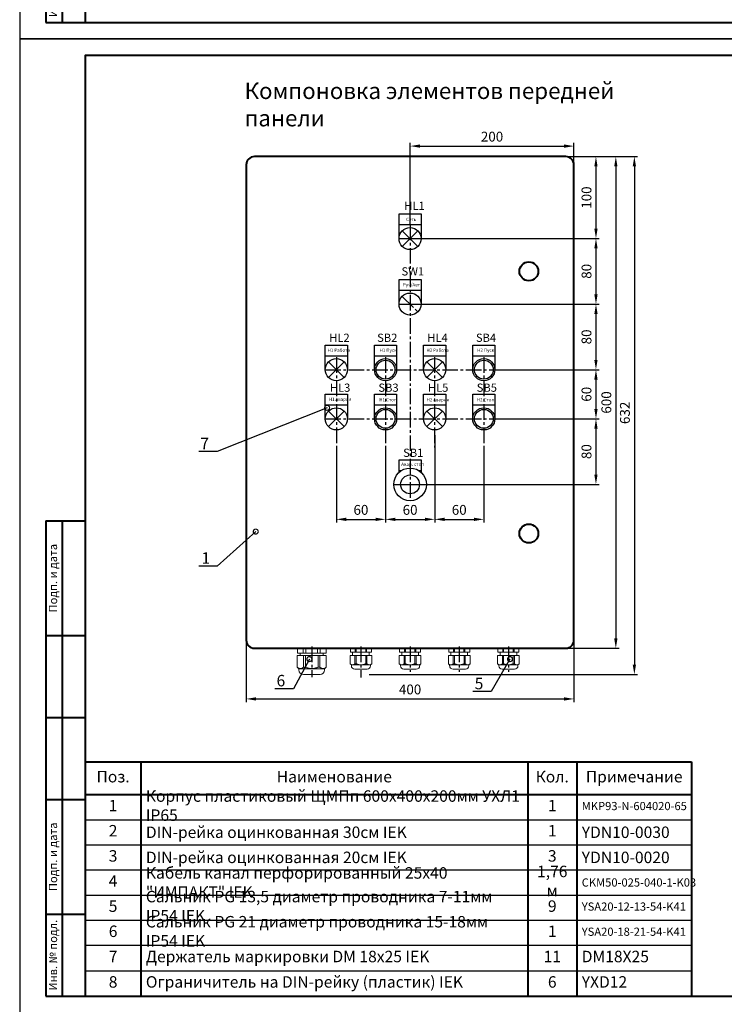
# Model space of a CAD drawing. Units: millimetres. Extents: x 2850 to 5627, y -13987 to 4427.
# Drawn here: x 2850 to 3065, y -13390 to -13090 of the extents above; entities that cross this region are included whole.
import ezdxf
from ezdxf import colors
from ezdxf.entities.mleader import LeaderData, LeaderLine
from ezdxf.enums import TextEntityAlignment as Align
from ezdxf.math import Vec2, Vec3

# ---------------------------------------------------------------- set-up
doc = ezdxf.new("R2010")
doc.units = ezdxf.units.MM
doc.linetypes.add('CENTER2', pattern=[28.575, 19.05, -3.175, 3.175, -3.175])
doc.linetypes.add('JIS_02_0.7', pattern=[1.35, 0.75, -0.6])
doc.layers.add('Рамка', color=7, linetype='Continuous')
doc.layers.add('Схемы', color=7, linetype='Continuous')
doc.styles.add('GOST', font='GOST.ttf')
doc.styles.get("Standard").update_dxf_attribs({"font": 'arial.ttf'})
doc.dimstyles.new('GOST', dxfattribs={"dimtxt": 3, "dimasz": 3, "dimexe": 3, "dimexo": 1.5, "dimgap": 1, "dimtad": 1, "dimtoh": 1, "dimdec": 1, "dimdsep": 46, "dimtxsty": 'GOST', "dimcen": -2.5, "dimadec": 0, "dimazin": 0, "dimtm": 1e-09, "dimtfac": 1, "dimtdec": 1, "dimtmove": 0, "dimatfit": 3, "dimfxl": 1, "dimarcsym": 0})

# ---------------------------------------------------------------- blocks, each defined once
blk = doc.blocks.new('_DotSmall')
at = {"color": 0, "linetype": 'ByBlock', "const_width": 0.5}
blk.add_lwpolyline([(-0.0625, 0, 1), (0.0625, 0, 1)], format="xyb", close=True, dxfattribs=at)
blk = doc.blocks.new('GOST_A3_H1')
for p, q in [((365, -257), (365, -257)), ((365, -257), (370, -257)), ((370, -257), (370, -257)), ((370, -257), (370, -272)), ((370, -257), (370, -272)), ((375, -257), (375, -272)), ((380, -272), (380, -272)), ((380, -272), (380, -272)), ((385, -272), (385, -277))]:
    blk.add_line(p, q)
at = {"layer": 'Defpoints'}
blk.add_lwpolyline([(0, -297), (420, -297), (420, 0), (0, 0)], close=True, dxfattribs=at)
at = {"layer": 'Рамка', "lineweight": 40}
for p, q in [((8, -147), (8, -292)), ((8, -147), (20, -147)), ((13, -147), (13, -292)), ((8, -182), (20, -182)), ((8, -207), (20, -207)), ((8, -232), (20, -232)), ((230, -237), (415, -237)), ((230, -292), (230, -237)), ((237, -237), (237, -262)), ((247, -237), (247, -292)), ((270, -292), (270, -237)), ((285, -292), (285, -237)), ((295, -292), (295, -237.01)), ((295, -252), (415, -252)), ((365, -252), (365, -292)), ((380, -252), (380, -272)), ((397, -252), (397, -272)), ((230, -257), (295, -257)), ((365, -257), (415, -257)), ((230, -262), (295, -262)), ((8, -267), (20, -267)), ((365, -272), (415, -272)), ((295, -277), (415, -277)), ((8, -292), (20, -292))]:
    blk.add_line(p, q, dxfattribs=at)
at = {"layer": 'Рамка'}
for p, q in [((230, -242), (295, -242)), ((230, -247), (295, -247)), ((230, -252), (295, -252)), ((230, -267), (295, -267)), ((230, -272), (295, -272)), ((230, -277), (295, -277)), ((230, -282), (295, -282)), ((230, -287), (295, -287))]:
    blk.add_line(p, q, dxfattribs=at)
at = {"layer": 'Рамка', "lineweight": 40}
blk.add_lwpolyline([(415, -5), (20, -5), (20, -292), (415, -292), (415, -5)], dxfattribs=at)
at = {"layer": 'Рамка', "ltscale": 100, "char_height": 2.5, "attachment_point": 5, "rotation": 90, "style": 'GOST'}
for s, insert, width in [('Подп. и дата', (10.5, -164.5), 35), ('Подп. и дата', (10.5, -249.5), 35), ('Инв. № подл.', (10.5, -279.5), 25)]:
    blk.add_mtext(s, dxfattribs=dict(at, insert=insert, width=width))
at = {"layer": 'Рамка', "ltscale": 100, "char_height": 2.5, "style": 'GOST'}
for s, insert, width, attachment_point in [('\\pxqc;Литера', (372.34, -254.89), 17, 5), ('\\pxqc;Масса', (388.53, -254.71), 17, 5), ('\\pxqc;Масштаб', (405.67, -254.65), 17, 5), ('Изм.', (233.5, -259.5), 7, 5), ('Лист', (242, -259.5), 10, 5), ('№ докум.', (258.5, -259.5), 23, 5), ('Подпись', (277.5, -259.5), 15, 5), ('Дата', (290, -259.5), 10, 5), ('\\pxqc;Разработал', (230, -264.5), 17, 4), ('\\pxql; Проверил', (230, -269.5), 17, 4), ('Лист', (369.75, -274.4), 10, 5), ('Листов', (391.32, -274.37), 12, 5), (' ГИП', (230.26, -284.53), 17, 4), (' Утвердил', (230, -289.5), 17, 4), ('Копировал', (333.17, -294.5), 20.7423, 5)]:
    blk.add_mtext(s, dxfattribs=dict(at, insert=insert, width=width, attachment_point=attachment_point))
at = {"layer": 'Рамка', "style": 'GOST'}
for tag, height, p in [('COD', 5, (354.54, -245.08)), ('DES', 2.5, (258.5, -264.5)), ('D_DATA', 2.5, (290, -264.5)), ('C_DATA', 2.5, (290, -269.5)), ('RAW', 4, (329.74, -285.36)), ('SUP', 4, (390, -284.5)), ('APR', 2.5, (258.5, -289.5)), ('A_DATA', 2.5, (290, -289.5))]:
    blk.add_attdef(tag, text='', height=height, dxfattribs=at).set_placement(p, align=Align.MIDDLE_CENTER)
at = {"layer": 'Рамка', "lineweight": 30, "flags": 104}
blk.add_attdef('NAM', text='', height=4, dxfattribs=at).set_placement((329.43, -264.83), align=Align.MIDDLE_CENTER)
blk = doc.blocks.new('*D785')
at = {"color": 0, "lineweight": -2, "ltscale": 0.25, "transparency": 16777216}
for p, q in [((2919.02, -13278.99), (2919.02, -13297.94)), ((3019.02, -13278.99), (3019.02, -13297.94)), ((2922.02, -13296.94), (3016.02, -13296.94))]:
    blk.add_line(p, q, dxfattribs=at)
at = {"color": 0, "ltscale": 0.25, "transparency": 16777216}
for points in [[(2922.02, -13296.44), (2922.02, -13297.44), (2919.02, -13296.94)], [(3016.02, -13296.44), (3016.02, -13297.44), (3019.02, -13296.94)]]:
    blk.add_solid(points, dxfattribs=at)
at = {"layer": 'Defpoints', "color": 0, "ltscale": 0.25, "transparency": 16777216}
for p in [(2919.02, -13278.99), (3019.02, -13278.99), (3019.02, -13296.94)]:
    blk.add_point(p, dxfattribs=at)
at = {"color": 0, "ltscale": 0.25, "transparency": 16777216, "insert": (2969.02, -13294.44), "char_height": 3, "attachment_point": 5, "style": 'GOST'}
blk.add_mtext('400', dxfattribs=at)
blk = doc.blocks.new('*D786')
at = {"color": 0, "lineweight": -2, "ltscale": 0.25, "transparency": 16777216}
for p, q in [((3016.52, -13131.49), (3038.45, -13131.49)), ((3037.45, -13134.49), (3037.45, -13286.49)), ((2956.55, -13289.49), (3038.45, -13289.49))]:
    blk.add_line(p, q, dxfattribs=at)
at = {"color": 0, "ltscale": 0.25, "transparency": 16777216}
for points in [[(3036.95, -13134.49), (3037.95, -13134.49), (3037.45, -13131.49)], [(3036.95, -13286.49), (3037.95, -13286.49), (3037.45, -13289.49)]]:
    blk.add_solid(points, dxfattribs=at)
at = {"layer": 'Defpoints', "color": 0, "ltscale": 0.25, "transparency": 16777216}
for p in [(3016.52, -13131.49), (2956.55, -13289.49), (3037.45, -13289.49)]:
    blk.add_point(p, dxfattribs=at)
at = {"color": 0, "ltscale": 0.25, "transparency": 16777216, "insert": (3034.95, -13209.67), "char_height": 3, "attachment_point": 5, "rotation": 90, "style": 'GOST'}
blk.add_mtext('632', dxfattribs=at)
blk = doc.blocks.new('*D787')
at = {"layer": 'Defpoints', "color": 0, "transparency": 16777216}
for p in [(3016.52, -13131.49), (2965.64, -13156.49), (3025.73, -13156.49)]:
    blk.add_point(p, dxfattribs=at)
at = {"layer": 'Схемы', "color": 0, "lineweight": -2, "transparency": 16777216}
for p, q in [((3016.52, -13131.49), (3026.73, -13131.49)), ((3025.73, -13134.49), (3025.73, -13153.49)), ((2965.64, -13156.49), (3026.73, -13156.49))]:
    blk.add_line(p, q, dxfattribs=at)
at = {"layer": 'Схемы', "color": 0, "transparency": 16777216}
for points in [[(3025.23, -13134.49), (3026.23, -13134.49), (3025.73, -13131.49)], [(3025.23, -13153.49), (3026.23, -13153.49), (3025.73, -13156.49)]]:
    blk.add_solid(points, dxfattribs=at)
at = {"layer": 'Схемы', "color": 0, "transparency": 16777216, "insert": (3023.23, -13143.99), "char_height": 3, "attachment_point": 5, "rotation": 90, "style": 'GOST'}
blk.add_mtext('100', dxfattribs=at)
blk = doc.blocks.new('*D788')
at = {"layer": 'Defpoints', "color": 0, "transparency": 16777216}
for p in [(2978.64, -13176.49), (3001.14, -13196.49), (3025.73, -13196.49)]:
    blk.add_point(p, dxfattribs=at)
at = {"layer": 'Схемы', "color": 0, "lineweight": -2, "transparency": 16777216}
for p, q in [((2978.64, -13176.49), (3026.73, -13176.49)), ((3025.73, -13179.49), (3025.73, -13193.49)), ((3001.14, -13196.49), (3026.73, -13196.49))]:
    blk.add_line(p, q, dxfattribs=at)
at = {"layer": 'Схемы', "color": 0, "transparency": 16777216}
for points in [[(3025.23, -13179.49), (3026.23, -13179.49), (3025.73, -13176.49)], [(3025.23, -13193.49), (3026.23, -13193.49), (3025.73, -13196.49)]]:
    blk.add_solid(points, dxfattribs=at)
at = {"layer": 'Схемы', "color": 0, "transparency": 16777216, "insert": (3023.23, -13186.49), "char_height": 3, "attachment_point": 5, "rotation": 90, "style": 'GOST'}
blk.add_mtext('80', dxfattribs=at)
blk = doc.blocks.new('*D789')
at = {"layer": 'Defpoints', "color": 0, "transparency": 16777216}
for p in [(2994.89, -13196.49), (2994.89, -13211.49), (3025.73, -13211.49)]:
    blk.add_point(p, dxfattribs=at)
at = {"layer": 'Схемы', "color": 0, "lineweight": -2, "transparency": 16777216}
for p, q in [((2994.89, -13196.49), (3026.73, -13196.49)), ((3025.73, -13199.49), (3025.73, -13208.49)), ((2994.89, -13211.49), (3026.73, -13211.49))]:
    blk.add_line(p, q, dxfattribs=at)
at = {"layer": 'Схемы', "color": 0, "transparency": 16777216}
for points in [[(3025.23, -13199.49), (3026.23, -13199.49), (3025.73, -13196.49)], [(3025.23, -13208.49), (3026.23, -13208.49), (3025.73, -13211.49)]]:
    blk.add_solid(points, dxfattribs=at)
at = {"layer": 'Схемы', "color": 0, "transparency": 16777216, "insert": (3023.23, -13203.99), "char_height": 3, "attachment_point": 5, "rotation": 90, "style": 'GOST'}
blk.add_mtext('60', dxfattribs=at)
blk = doc.blocks.new('*D790')
at = {"layer": 'Defpoints', "color": 0, "transparency": 16777216}
for p in [(2976.52, -13216.49), (2991.52, -13220.36), (2991.52, -13242.15)]:
    blk.add_point(p, dxfattribs=at)
at = {"layer": 'Схемы', "color": 0, "lineweight": -2, "transparency": 16777216}
for p, q in [((2976.52, -13216.49), (2976.52, -13243.15)), ((2991.52, -13220.36), (2991.52, -13243.15)), ((2979.52, -13242.15), (2988.52, -13242.15))]:
    blk.add_line(p, q, dxfattribs=at)
at = {"layer": 'Схемы', "color": 0, "transparency": 16777216}
for points in [[(2979.52, -13241.65), (2979.52, -13242.65), (2976.52, -13242.15)], [(2988.52, -13241.65), (2988.52, -13242.65), (2991.52, -13242.15)]]:
    blk.add_solid(points, dxfattribs=at)
at = {"layer": 'Схемы', "color": 0, "transparency": 16777216, "insert": (2984.01, -13239.65), "char_height": 3, "attachment_point": 5, "style": 'GOST'}
blk.add_mtext('60', dxfattribs=at)
blk = doc.blocks.new('*D791')
at = {"layer": 'Defpoints', "color": 0, "transparency": 16777216}
for p in [(2961.52, -13219.87), (2946.52, -13220.28), (2961.52, -13242.15)]:
    blk.add_point(p, dxfattribs=at)
at = {"layer": 'Схемы', "color": 0, "lineweight": -2, "transparency": 16777216}
for p, q in [((2961.52, -13219.87), (2961.52, -13243.15)), ((2946.52, -13220.28), (2946.52, -13243.15)), ((2949.52, -13242.15), (2958.52, -13242.15))]:
    blk.add_line(p, q, dxfattribs=at)
at = {"layer": 'Схемы', "color": 0, "transparency": 16777216}
for points in [[(2949.52, -13241.65), (2949.52, -13242.65), (2946.52, -13242.15)], [(2958.52, -13241.65), (2958.52, -13242.65), (2961.52, -13242.15)]]:
    blk.add_solid(points, dxfattribs=at)
at = {"layer": 'Схемы', "color": 0, "transparency": 16777216, "insert": (2954.02, -13239.65), "char_height": 3, "attachment_point": 5, "style": 'GOST'}
blk.add_mtext('60', dxfattribs=at)
blk = doc.blocks.new('*D792')
at = {"layer": 'Defpoints', "color": 0, "transparency": 16777216}
for p in [(2961.52, -13219.87), (2976.52, -13219.78), (2976.52, -13242.15)]:
    blk.add_point(p, dxfattribs=at)
at = {"layer": 'Схемы', "color": 0, "lineweight": -2, "transparency": 16777216}
for p, q in [((2961.52, -13219.87), (2961.52, -13243.15)), ((2976.52, -13219.78), (2976.52, -13243.15)), ((2964.52, -13242.15), (2973.52, -13242.15))]:
    blk.add_line(p, q, dxfattribs=at)
at = {"layer": 'Схемы', "color": 0, "transparency": 16777216}
for points in [[(2964.52, -13241.65), (2964.52, -13242.65), (2961.52, -13242.15)], [(2973.52, -13241.65), (2973.52, -13242.65), (2976.52, -13242.15)]]:
    blk.add_solid(points, dxfattribs=at)
at = {"layer": 'Схемы', "color": 0, "transparency": 16777216, "insert": (2969.02, -13239.65), "char_height": 3, "attachment_point": 5, "style": 'GOST'}
blk.add_mtext('60', dxfattribs=at)
blk = doc.blocks.new('*D793')
at = {"layer": 'Defpoints', "color": 0, "transparency": 16777216}
for p in [(3017.94, -13156.49), (2965.64, -13176.49), (3025.73, -13176.49)]:
    blk.add_point(p, dxfattribs=at)
at = {"layer": 'Схемы', "color": 0, "lineweight": -2, "transparency": 16777216}
for p, q in [((3017.94, -13156.49), (3026.73, -13156.49)), ((3025.73, -13159.49), (3025.73, -13173.49)), ((2965.64, -13176.49), (3026.73, -13176.49))]:
    blk.add_line(p, q, dxfattribs=at)
at = {"layer": 'Схемы', "color": 0, "transparency": 16777216}
for points in [[(3025.23, -13159.49), (3026.23, -13159.49), (3025.73, -13156.49)], [(3025.23, -13173.49), (3026.23, -13173.49), (3025.73, -13176.49)]]:
    blk.add_solid(points, dxfattribs=at)
at = {"layer": 'Схемы', "color": 0, "transparency": 16777216, "insert": (3023.23, -13166.49), "char_height": 3, "attachment_point": 5, "rotation": 90, "style": 'GOST'}
blk.add_mtext('80', dxfattribs=at)
blk = doc.blocks.new('*D794')
at = {"layer": 'Defpoints', "color": 0, "transparency": 16777216}
for p in [(3001.14, -13211.49), (2964.02, -13231.49), (3025.73, -13231.49)]:
    blk.add_point(p, dxfattribs=at)
at = {"layer": 'Схемы', "color": 0, "lineweight": -2, "transparency": 16777216}
for p, q in [((3001.14, -13211.49), (3026.73, -13211.49)), ((3025.73, -13214.49), (3025.73, -13228.49)), ((2964.02, -13231.49), (3026.73, -13231.49))]:
    blk.add_line(p, q, dxfattribs=at)
at = {"layer": 'Схемы', "color": 0, "transparency": 16777216}
for points in [[(3025.23, -13214.49), (3026.23, -13214.49), (3025.73, -13211.49)], [(3025.23, -13228.49), (3026.23, -13228.49), (3025.73, -13231.49)]]:
    blk.add_solid(points, dxfattribs=at)
at = {"layer": 'Схемы', "color": 0, "transparency": 16777216, "insert": (3023.23, -13221.49), "char_height": 3, "attachment_point": 5, "rotation": 90, "style": 'GOST'}
blk.add_mtext('80', dxfattribs=at)
blk = doc.blocks.new('*U87')
for p, q in [((-13.5, 0), (-13.5, 30)), ((-13.5, 30), (13.5, 30)), ((13.5, 30), (13.5, 0)), ((-13.5, 17), (13.5, 17)), ((-9.5, 9.5), (9.5, -9.5)), ((9.5, 9.5), (-9.5, -9.5))]:
    blk.add_line(p, q)
blk.add_circle((0, 0), 13.5)
blk = doc.blocks.new('*U89')
for p, q in [((-13.5, 0), (-13.5, 30)), ((-13.5, 30), (13.5, 30)), ((13.5, 30), (13.5, 0)), ((-13.5, 17), (13.5, 17)), ((-9.5, 9.5), (9.5, -9.5)), ((9.5, 9.5), (-9.5, -9.5))]:
    blk.add_line(p, q)
blk.add_circle((0, 0), 13.5)
blk = doc.blocks.new('BTB60-BA')
for p, q in [((-13.5, 0), (-13.5, 30)), ((-13.5, 30), (13.5, 30)), ((13.5, 30), (13.5, 0)), ((-13.5, 17), (13.5, 17))]:
    blk.add_line(p, q)
for radius in [13.5, 11.5]:
    blk.add_circle((0, 0), radius)
blk = doc.blocks.new('LAY5-BD22')
for p, q in [((-13.5, 0), (-13.5, 30)), ((-13.5, 30), (13.5, 30)), ((13.5, 30), (13.5, 0)), ((-13.5, 17), (13.5, 17))]:
    blk.add_line(p, q)
at = {"linetype": 'CENTER2'}
blk.add_line((-9.5, 9.5), (9.5, -9.5), dxfattribs=at)
blk.add_circle((0, 0), 13.5)
blk = doc.blocks.new('*U88')
for p, q in [((-13.5, 0), (-13.5, 30)), ((-13.5, 30), (13.5, 30)), ((13.5, 30), (13.5, 0)), ((-13.5, 17), (13.5, 17)), ((-9.5, 9.5), (9.5, -9.5)), ((9.5, 9.5), (-9.5, -9.5))]:
    blk.add_line(p, q)
blk.add_circle((0, 0), 13.5)
blk = doc.blocks.new('*U90')
for p, q in [((-13.5, 0), (-13.5, 30)), ((-13.5, 30), (13.5, 30)), ((13.5, 30), (13.5, 0)), ((-13.5, 17), (13.5, 17)), ((-9.5, 9.5), (9.5, -9.5)), ((9.5, 9.5), (-9.5, -9.5))]:
    blk.add_line(p, q)
blk.add_circle((0, 0), 13.5)
blk = doc.blocks.new('*U112')
at = {"color": 0, "linetype": 'Continuous', "lineweight": 0}
for p, q in [((-12.8, 0), (-12.8, -4.6)), ((-12.7, 0), (-12.8, 0)), ((-12.8, 0), (-12.8, 0)), ((-12.8, -4.6), (-12.8, 0)), ((-12.7, 0), (-7.2, 0)), ((-7, 0), (-7.2, 0)), ((-5.8, 0), (-7, 0)), ((-7, 0), (-7, -4.6)), ((-5.6, 0), (-5.8, 0)), ((-5.8, -4.6), (-5.8, 0)), ((-5.6, 0), (0, 0)), ((0, 0), (5.6, 0)), ((5.8, 0), (5.6, 0)), ((7, 0), (5.8, 0)), ((5.8, 0), (5.8, -4.6)), ((7.2, 0), (7, 0)), ((7, -4.6), (7, 0)), ((7.2, 0), (12.7, 0)), ((12.8, 0), (12.7, 0)), ((12.8, 0), (12.8, 0)), ((12.8, 0), (12.8, -4.6)), ((12.8, 0), (12.8, -4.6)), ((-13.3, -18.9), (-13.3, -8.7)), ((-13.3, -8.7), (-13.2, -8.7)), ((-13.2, -8.7), (-13.2, -18.9)), ((-7.3, -8.7), (-13.2, -8.7)), ((-12.8, -4.6), (-12.8, -4.6)), ((-7, -4.6), (-12.8, -4.6)), ((-10.2, -8.7), (-10.2, -4.6)), ((-7.3, -8.7), (-5.9, -8.7)), ((-7.3, -18.9), (-7.3, -8.7)), ((-5.8, -4.6), (-7, -4.6)), ((5.9, -8.7), (-5.9, -8.7)), ((-5.9, -8.7), (-5.9, -18.9)), ((5.8, -4.6), (-5.8, -4.6)), ((7, -4.6), (5.8, -4.6)), ((5.9, -8.7), (7.3, -8.7)), ((5.9, -18.9), (5.9, -8.7)), ((12.8, -4.6), (7, -4.6)), ((13.2, -8.7), (7.3, -8.7)), ((7.3, -8.7), (7.3, -18.9)), ((10.2, -8.7), (10.2, -4.6)), ((12.8, -4.6), (12.8, -4.6)), ((13.2, -8.7), (13.3, -8.7)), ((13.2, -18.9), (13.2, -8.7)), ((13.3, -18.9), (13.3, -8.7)), ((-11.7, -20.4), (-13.3, -18.9)), ((-13.3, -18.9), (-13.2, -18.9)), ((-11.7, -21.4), (-11.7, -20.4)), ((-11.7, -20.4), (11.7, -20.4)), ((-7.3, -18.9), (-5.9, -18.9)), ((5.9, -18.9), (7.3, -18.9)), ((11.7, -20.4), (13.3, -18.9)), ((11.7, -21.4), (11.7, -20.4)), ((13.2, -18.9), (13.3, -18.9)), ((-7.6, -25.5), (7.6, -25.5))]:
    blk.add_line(p, q, dxfattribs=at)
for centre, start, end in [((-7.6, -21.4), 180, 270), ((7.6, -21.4), 270, 0)]:
    blk.add_arc(centre, 4.08, start, end, dxfattribs=at)
for points in [[(-7.3, -18.9), (-10.3, -21.5), (-13.2, -18.9)], [(5.9, -18.9), (0, -21.5), (-5.9, -18.9)], [(13.2, -18.9), (10.3, -21.5), (7.3, -18.9)]]:
    blk.add_rational_spline(points, [1.4462474645, 1.61383837241, 1.4462474645], degree=2, dxfattribs=at)
blk = doc.blocks.new('*D795')
at = {"color": 0, "lineweight": -2, "ltscale": 0.25, "transparency": 16777216}
for p, q in [((2969.02, -13152.24), (2969.02, -13127.28)), ((2972.02, -13128.28), (3016.02, -13128.28)), ((3019.02, -13133.99), (3019.02, -13127.28))]:
    blk.add_line(p, q, dxfattribs=at)
at = {"color": 0, "ltscale": 0.25, "transparency": 16777216}
for points in [[(2972.02, -13127.78), (2972.02, -13128.78), (2969.02, -13128.28)], [(3016.02, -13127.78), (3016.02, -13128.78), (3019.02, -13128.28)]]:
    blk.add_solid(points, dxfattribs=at)
at = {"layer": 'Defpoints', "color": 0, "ltscale": 0.25, "transparency": 16777216}
for p in [(3019.02, -13128.28), (3019.02, -13133.99), (2969.02, -13152.24)]:
    blk.add_point(p, dxfattribs=at)
at = {"color": 0, "ltscale": 0.25, "transparency": 16777216, "insert": (2994.02, -13125.78), "char_height": 3, "attachment_point": 5, "style": 'GOST'}
blk.add_mtext('200', dxfattribs=at)
blk = doc.blocks.new('*U79')
for p, q in [((-13.5, 0), (-13.5, 30)), ((-13.5, 30), (13.5, 30)), ((13.5, 30), (13.5, 0)), ((-13.5, 17), (13.5, 17)), ((-9.5, 9.5), (9.5, -9.5)), ((9.5, 9.5), (-9.5, -9.5))]:
    blk.add_line(p, q)
blk.add_circle((0, 0), 13.5)
blk = doc.blocks.new('*D796')
at = {"color": 0, "lineweight": -2, "ltscale": 0.25, "transparency": 16777216}
for p, q in [((3016.52, -13131.49), (3032.79, -13131.49)), ((3031.79, -13134.49), (3031.79, -13278.49)), ((3016.52, -13281.49), (3032.79, -13281.49))]:
    blk.add_line(p, q, dxfattribs=at)
at = {"color": 0, "ltscale": 0.25, "transparency": 16777216}
for points in [[(3031.29, -13134.49), (3032.29, -13134.49), (3031.79, -13131.49)], [(3031.29, -13278.49), (3032.29, -13278.49), (3031.79, -13281.49)]]:
    blk.add_solid(points, dxfattribs=at)
at = {"layer": 'Defpoints', "color": 0, "ltscale": 0.25, "transparency": 16777216}
for p in [(3016.52, -13131.49), (3016.52, -13281.49), (3031.79, -13281.49)]:
    blk.add_point(p, dxfattribs=at)
at = {"color": 0, "ltscale": 0.25, "transparency": 16777216, "insert": (3029.29, -13206.49), "char_height": 3, "attachment_point": 5, "rotation": 90, "style": 'GOST'}
blk.add_mtext('600', dxfattribs=at)
blk = doc.blocks.new('*T797')
at = {"color": 0, "lineweight": 40, "transparency": 16777216}
for p, q in [((0, 0), (185, 0)), ((0, 0), (0, -10)), ((17, 0), (17, -10)), ((135, 0), (135, -10)), ((150, 0), (150, -10)), ((185, 0), (185, -10)), ((135, -56), (135, -71.49)), ((185, -56), (185, -63.75))]:
    blk.add_line(p, q, dxfattribs=at)
at = {"lineweight": 40, "transparency": 16777216}
for p, q in [((0, -10), (185, -10)), ((0, -10), (0, -71.49)), ((17, -10), (17, -71.49)), ((135, -10), (135, -56)), ((150, -10), (150, -71.49)), ((185, -10), (185, -56)), ((185, -63.75), (185, -71.49)), ((0, -71.49), (17, -71.49)), ((135, -71.49), (150, -71.49))]:
    blk.add_line(p, q, dxfattribs=at)
at = {"transparency": 16777216}
for p, q in [((0, -17.67), (185, -17.67)), ((0, -25.33), (185, -25.33)), ((0, -33), (185, -33)), ((0, -40.67), (185, -40.67)), ((0, -48.33), (185, -48.33)), ((0, -56), (185, -56)), ((0, -63.75), (17, -63.75))]:
    blk.add_line(p, q, dxfattribs=at)
at = {"color": 0, "lineweight": -2, "transparency": 16777216}
for p, q in [((17, -63.75), (185, -63.75)), ((17, -71.49), (135, -71.49)), ((150, -71.49), (185, -71.49))]:
    blk.add_line(p, q, dxfattribs=at)
at = {"color": 0, "linetype": 'JIS_02_0.7', "lineweight": 20, "transparency": 16777216, "style": 'GOST'}
for s, insert, char_height, width, attachment_point in [('Поз.', (8.5, -5), 3.5, 14, 5), ('Наименование', (76, -5), 3.5, 115, 5), ('Кол.', (142.5, -5), 3.5, 12, 5), ('Примечание', (167.5, -5), 3.5, 32, 5), ('1', (8.5, -13.83), 3.5, 14, 5), ('1', (142.5, -13.83), 3.5, 12, 5), ('MKP93-N-604020-65', (151.5, -13.83), 2.5, 32, 4), ('2', (8.5, -21.5), 3.5, 14, 5), ('{\\C256;DIN-рейка оцинкованная 30см IEK}', (18.5, -21.5), 3.5, 115, 4), ('1', (142.5, -21.5), 3.5, 12, 5), ('{\\C256;YDN10-0030}', (151.5, -21.5), 3.5, 32, 4), ('3', (8.5, -29.17), 3.5, 14, 5), ('3', (142.5, -29.17), 3.5, 12, 5), ('{\\C256;DIN-рейка оцинкованная 20см IEK}', (18.5, -29.17), 3.5, 115, 4), ('{\\C256;YDN10-0020}', (151.5, -29.17), 3.5, 32, 4), ('{\\C256;Кабель канал перфорированный 25х40 "ИМПАКТ" IEK}', (18.5, -36.83), 3.5, 115, 4), ('1,76 м', (142.5, -36.83), 3.5, 12, 5), ('4', (8.5, -36.83), 3.5, 14, 5), ('{\\C256;CKM50-025-040-1-K03}', (151.5, -36.83), 2.5, 32, 4), ('Сальник PG 13,5 диаметр проводника 7-11мм IP54 IEK', (18.5, -44.5), 3.5, 115, 4), ('5', (8.5, -44.5), 3.5, 14, 5), ('9', (142.5, -44.5), 3.5, 12, 5), ('YSA20-12-13-54-K41', (151.5, -44.5), 2.5, 32, 4), ('Сальник PG 21 диаметр проводника 15-18мм IP54 IEK', (18.5, -52.17), 3.5, 115, 4), ('6', (8.5, -52.17), 3.5, 14, 5), ('1', (142.5, -52.17), 3.5, 12, 5), ('YSA20-18-21-54-K41', (151.5, -52.17), 2.5, 32, 4), ('7', (8.5, -59.87), 3.5, 14, 5), ('Держатель маркировки DM 18x25 IEK', (18.5, -59.87), 3.5, 115, 4), ('11', (142.5, -59.87), 3.5, 12, 5), ('DM18X25', (151.5, -59.87), 3.5, 32, 4), ('8', (8.5, -67.62), 3.5, 14, 5), ('Ограничитель на DIN-рейку (пластик) IEK', (18.5, -67.62), 3.5, 115, 4), ('6', (142.5, -67.62), 3.5, 12, 5), ('YXD12', (151.5, -67.62), 3.5, 32, 4)]:
    blk.add_mtext(s, dxfattribs=dict(at, insert=insert, char_height=char_height, width=width, attachment_point=attachment_point))
at = {"linetype": 'JIS_02_0.7', "lineweight": 20, "transparency": 16777216, "insert": (18.5, -13.83), "char_height": 3.5, "width": 115, "attachment_point": 4, "style": 'GOST'}
blk.add_mtext('Корпус пластиковый ЩМПп 600х400х200мм УХЛ1 IP65', dxfattribs=at)
blk = doc.blocks.new('*U211')
at = {"color": 0, "linetype": 'Continuous', "lineweight": 0}
for p, q in [((-0.689, 0), (-0.685, 0)), ((-0.689, 0), (-0.689, -0.236)), ((-0.685, 0), (-0.672, 0)), ((-0.419, 0), (-0.406, 0)), ((-0.406, 0), (-0.279, 0)), ((-0.406, -0.236), (-0.406, 0)), ((-0.279, 0), (-0.254, 0)), ((-0.279, 0), (-0.279, -0.236)), ((0, 0), (-0.254, 0)), ((0.254, 0), (0, 0)), ((0.254, 0), (0.279, 0)), ((0.279, 0), (0.406, 0)), ((0.279, -0.236), (0.279, 0)), ((0.406, 0), (0.419, 0)), ((0.406, 0), (0.406, -0.236)), ((0.672, 0), (0.419, 0)), ((0.672, 0), (0.685, 0)), ((0.685, 0), (0.689, 0)), ((0.689, 0), (0.689, -0.236)), ((-0.697, -0.354), (-0.699, -0.354)), ((-0.699, -0.909), (-0.699, -0.354)), ((-0.394, -0.354), (-0.697, -0.354)), ((-0.689, -0.236), (-0.685, -0.236)), ((-0.685, -0.236), (-0.406, -0.236)), ((-0.419, 0), (-0.672, 0)), ((-0.551, -0.354), (-0.551, -0.236)), ((-0.406, -0.236), (-0.279, -0.236)), ((-0.303, -0.354), (-0.394, -0.354)), ((-0.394, -0.909), (-0.394, -0.354)), ((0.303, -0.354), (-0.303, -0.354)), ((-0.303, -0.354), (-0.303, -0.909)), ((-0.279, -0.236), (0.279, -0.236)), ((0.279, -0.236), (0.406, -0.236)), ((0.394, -0.354), (0.303, -0.354)), ((0.303, -0.909), (0.303, -0.354)), ((0.394, -0.354), (0.394, -0.909)), ((0.697, -0.354), (0.394, -0.354)), ((0.406, -0.236), (0.685, -0.236)), ((0.551, -0.354), (0.551, -0.236)), ((0.685, -0.236), (0.689, -0.236)), ((0.699, -0.354), (0.697, -0.354)), ((0.699, -0.909), (0.699, -0.354)), ((-0.616, -0.992), (-0.699, -0.909)), ((-0.697, -0.909), (-0.699, -0.909)), ((-0.303, -0.909), (-0.394, -0.909)), ((0.394, -0.909), (0.303, -0.909)), ((0.616, -0.992), (0.699, -0.909)), ((0.699, -0.909), (0.697, -0.909)), ((-0.616, -1.043), (-0.616, -0.992)), ((0.616, -0.992), (-0.616, -0.992)), ((0.4, -1.26), (-0.4, -1.26)), ((0.616, -1.043), (0.616, -0.992))]:
    blk.add_line(p, q, dxfattribs=at)
for centre, start, end in [((-0.4, -1.043), 180, 270), ((0.4, -1.043), 270, 0)]:
    blk.add_arc(centre, 0.217, start, end, dxfattribs=at)
for points in [[(-0.394, -0.909), (-0.546, -1.04), (-0.697, -0.909)], [(0.303, -0.909), (0, -1.04), (-0.303, -0.909)], [(0.697, -0.909), (0.546, -1.04), (0.394, -0.909)]]:
    blk.add_rational_spline(points, [1.44740740741, 1.60571759259, 1.44740740741], degree=2, dxfattribs=at)
blk = doc.blocks.new('GOST_A3_H2T')
at = {"layer": 'Defpoints'}
blk.add_lwpolyline([(0, -297), (420, -297), (420, 0), (0, 0)], close=True, dxfattribs=at)
at = {"layer": 'Рамка', "lineweight": 40}
for p, q in [((8, -147), (8, -292)), ((8, -147), (20, -147)), ((13, -147), (13, -292)), ((8, -182), (20, -182)), ((8, -207), (20, -207)), ((8, -232), (20, -232)), ((230, -252), (415, -252)), ((230, -292), (230, -252)), ((237, -252), (237, -267)), ((247, -252), (247, -292)), ((270, -292), (270, -252)), ((285, -292), (285, -252)), ((295, -292), (295, -252)), ((230, -262), (295, -262)), ((8, -267), (20, -267)), ((230, -267), (415, -267)), ((365, -267), (365, -292)), ((380, -267), (380, -277)), ((395, -267), (395, -277)), ((365, -272), (415, -272)), ((365, -277), (415, -277)), ((8, -292), (20, -292))]:
    blk.add_line(p, q, dxfattribs=at)
at = {"layer": 'Рамка'}
for p, q in [((230, -257), (295, -257)), ((365, -292), (365, -267)), ((230, -272), (295, -272)), ((370, -272), (370, -277)), ((375, -272), (375, -277)), ((230, -277), (295, -277)), ((230, -282), (295, -282)), ((230, -287), (295, -287))]:
    blk.add_line(p, q, dxfattribs=at)
at = {"layer": 'Рамка', "lineweight": 40}
blk.add_lwpolyline([(415, -5), (20, -5), (20, -292), (415, -292), (415, -5)], dxfattribs=at)
at = {"layer": 'Рамка', "ltscale": 100, "char_height": 2.5, "attachment_point": 5, "rotation": 90, "style": 'GOST'}
for s, insert, width in [('Подп. и дата', (10.5, -164.5), 35), ('Подп. и дата', (10.5, -249.5), 35), ('Инв. № подл.', (10.5, -279.5), 25)]:
    blk.add_mtext(s, dxfattribs=dict(at, insert=insert, width=width))
at = {"layer": 'Рамка', "ltscale": 100, "char_height": 2.5, "style": 'GOST'}
for s, insert, width, attachment_point in [('Изм.', (233.5, -264.5), 7, 5), ('Лист', (242, -264.5), 10, 5), ('№ докум.', (258.5, -264.5), 23, 5), ('Подпись', (277.5, -264.5), 15, 5), ('Дата', (290, -264.5), 10, 5), ('\\pxqc;Разработал', (230, -269.5), 17, 4), ('Лист', (387.5, -269.5), 15, 5), ('Листов', (405, -269.5), 20, 5), ('\\pxql; Проверил', (230, -274.5), 17, 4), (' Утвердил', (230, -289.5), 17, 4), ('Копировал', (333.17, -294.5), 20.7423, 5)]:
    blk.add_mtext(s, dxfattribs=dict(at, insert=insert, width=width, attachment_point=attachment_point))
at = {"layer": 'Рамка', "style": 'GOST'}
for tag, height, p in [('COD', 6, (354.98, -259.5)), ('DES', 2.5, (258.5, -269.5)), ('D_DATA', 2.5, (290, -269.5)), ('C_DATA', 2.5, (290, -274.5)), ('SUP', 4, (390, -284.5)), ('APR', 2.5, (258.5, -289.5)), ('A_DATA', 2.5, (290, -289.5))]:
    blk.add_attdef(tag, text='', height=height, dxfattribs=at).set_placement(p, align=Align.MIDDLE_CENTER)
at = {"layer": 'Рамка', "lineweight": 30, "flags": 104}
blk.add_attdef('NME', text='', height=4, dxfattribs=at).set_placement((330, -279.5), align=Align.MIDDLE_CENTER)

msp = doc.modelspace()

# ---------------------------------------------------------------- linework, layer by layer
at = {"lineweight": 40}
for p, q in [((3016.516, -13131.488), (2921.516, -13131.488)), ((2919.016, -13133.988), (2919.016, -13278.988)), ((3019.016, -13278.988), (3019.016, -13133.988)), ((2921.516, -13281.488), (3016.516, -13281.488))]:
    msp.add_line(p, q, dxfattribs=at)
for p, q in [((2965.641, -13227.807), (2965.641, -13223.99)), ((2965.641, -13223.99), (2972.391, -13223.99)), ((2972.391, -13223.99), (2972.391, -13227.807)), ((2965.641, -13227.24), (2966.39, -13227.24)), ((2971.641, -13227.24), (2972.391, -13227.24))]:
    msp.add_line(p, q)
for centre in [(3005.266, -13166.488), (3005.266, -13246.488)]:
    msp.add_circle(centre, 2.875, dxfattribs=at)
for radius in [4.995, 2.875]:
    msp.add_circle((2969.016, -13231.49), radius)
for centre, start, end in [((2921.516, -13133.988), 90, 180), ((3016.516, -13133.988), 0, 90), ((2921.516, -13278.988), 180, 270), ((3016.516, -13278.988), 270, 0)]:
    msp.add_arc(centre, 2.5, start, end, dxfattribs=at)
at = {"layer": 'Схемы', "color": 5, "linetype": 'CENTER2', "ltscale": 0.25}
for p, q in [((2969.016, -13152.238), (2969.016, -13236.485)), ((2946.516, -13192.711), (2946.516, -13220.286)), ((2961.516, -13192.711), (2961.516, -13220.324)), ((2976.516, -13192.711), (2976.516, -13220.281)), ((2991.516, -13192.711), (2991.516, -13220.359)), ((2943.141, -13196.49), (2994.891, -13196.49)), ((2943.141, -13211.49), (2994.891, -13211.49)), ((2939.016, -13280.976), (2939.016, -13290.318)), ((2954.016, -13280.976), (2954.016, -13290.452)), ((2969.016, -13280.976), (2969.016, -13288.685)), ((2984.016, -13280.976), (2984.016, -13288.685)), ((2999.016, -13280.976), (2999.016, -13288.685))]:
    msp.add_line(p, q, dxfattribs=at)

# ---------------------------------------------------------------- block references
ref = msp.add_blockref('GOST_A3_H1', (2849.895, -13095.606))
ref.add_attrib('COD', 'КНС-2-0,75/5,5-380-ПП-П4 Э7', dxfattribs={"layer": 'Рамка', "height": 6, "style": 'GOST'}).set_placement((3204.874, -13340.108), align=Align.MIDDLE_CENTER)
for name, p, xscale, yscale, zscale in [('*U211', (2939.016, -13281.488), 6.35, 6.35, 6.35), ('*U112', (2954.016, -13281.488), -0.25, 0.25, 0.25), ('*U112', (2969.016, -13281.488), -0.25, 0.25, 0.25), ('*U112', (2984.016, -13281.488), -0.25, 0.25, 0.25), ('*U112', (2999.016, -13281.488), -0.25, 0.25, 0.25)]:
    msp.add_blockref(name, p, dxfattribs=dict(xscale=xscale, yscale=yscale, zscale=zscale))
msp.add_blockref('*T797', (2869.895, -13316.111))
at = {"layer": 'Схемы'}
ref = msp.add_blockref('GOST_A3_H2T', (2849.895, -12798.606), dxfattribs=at)
ref.add_attrib('COD', 'КНС-2-22-380-ПП-П4', dxfattribs={"layer": 'Рамка', "height": 6, "style": 'GOST'}).set_placement((3204.874, -13058.108), align=Align.MIDDLE_CENTER)
ref.add_attrib('SUP', 'www.oni-system.com', dxfattribs={"layer": 'Рамка', "height": 4, "style": 'GOST'}).set_placement((3239.895, -13083.106), align=Align.MIDDLE_CENTER)
at = {"layer": 'Схемы', "xscale": 0.25, "yscale": 0.25, "zscale": 0.25}
for name, p in [('*U79', (2969.016, -13156.488)), ('LAY5-BD22', (2969.016, -13176.49)), ('*U89', (2946.516, -13196.49)), ('BTB60-BA', (2961.516, -13196.49)), ('*U87', (2976.516, -13196.49)), ('BTB60-BA', (2991.516, -13196.49)), ('*U90', (2946.516, -13211.49)), ('BTB60-BA', (2961.516, -13211.49)), ('*U88', (2976.516, -13211.49)), ('BTB60-BA', (2991.516, -13211.49))]:
    msp.add_blockref(name, p, dxfattribs=at)

# ---------------------------------------------------------------- texts
at = {"layer": 'Схемы', "style": 'GOST'}
for s, height, p in [('HL1', 2.5, (2967.251, -13147.744)), ('Сеть', 1, (2967.802, -13151.141)), ('SW1', 2.5, (2966.395, -13167.746)), ('Руч/Авт', 1, (2966.84, -13171.068)), ('HL2', 2.5, (2944.346, -13188)), ('SB2', 2.5, (2958.967, -13188)), ('HL4', 2.5, (2974.279, -13188)), ('SB4', 2.5, (2989.107, -13188)), ('Н1 Работа', 1, (2943.851, -13191.038)), ('Н1 Пуск', 1, (2959.722, -13191.038)), ('Н2 Работа', 1, (2974.005, -13191.038)), ('Н2 Пуск', 1, (2989.474, -13191.038)), ('HL3', 2.5, (2944.553, -13203.231)), ('SB3', 2.5, (2959.353, -13203.231)), ('HL5', 2.5, (2974.471, -13203.231)), ('SB5', 2.5, (2989.352, -13203.231)), ('Н1 Авария', 1, (2944.191, -13206.005)), ('Н1 Стоп', 1, (2959.633, -13206.148)), ('Н2 Авария', 1, (2974.017, -13206.17)), ('Н2 Стоп', 1, (2989.389, -13206.17)), ('SB1', 2.5, (2966.895, -13223.098)), ('Авар. стоп', 1, (2966.31, -13225.845))]:
    msp.add_text(s, height=height, dxfattribs=at).set_placement(p)
at = {"layer": 'Схемы', "insert": (2918.499, -13108.917), "char_height": 5, "attachment_point": 1, "style": 'GOST'}
msp.add_mtext_dynamic_manual_height_columns('Компоновка элементов передней панели', width=123.4375, gutter_width=77.535, heights=[0], dxfattribs=at)

# ---------------------------------------------------------------- dimensions: what is measured, and where the dimension line sits
at = {"color": 5, "ltscale": 0.25}
for base, p1, p2, picture, middle in [((3019.016, -13128.276), (2969.016, -13152.238), (3019.016, -13133.988), '*D795', (2994.016, -13128.276)), ((3019.016, -13296.941), (2919.016, -13278.988), (3019.016, -13278.988), '*D785', (2969.016, -13296.941))]:
    dim = msp.add_linear_dim(base=base, p1=p1, p2=p2, dimstyle='GOST', override={"dimexe": 1, "dimexo": 0, "dimlfac": 4}, dxfattribs=at)
    dim.commit()
    dim.dimension.update_dxf_attribs({"geometry": picture, "text_midpoint": middle, "dimtype": 160})
for base, p2, picture, middle in [((3037.446, -13289.488), (2956.553, -13289.488), '*D786', (3037.446, -13209.674)), ((3031.786, -13281.488), (3016.516, -13281.488), '*D796', (3031.786, -13206.488))]:
    dim = msp.add_linear_dim(base=base, p1=(3016.516, -13131.488), p2=p2, angle=90, dimstyle='GOST', override={"dimexe": 1, "dimexo": 0, "dimlfac": 4}, dxfattribs=at)
    dim.commit()
    dim.dimension.update_dxf_attribs({"geometry": picture, "text_midpoint": middle, "dimtype": 160})
at = {"layer": 'Схемы', "color": 5}
for base, p1, p2, picture, middle in [((3025.728, -13156.488), (3016.516, -13131.488), (2965.641, -13156.488), '*D787', (3025.728, -13143.988)), ((3025.728, -13176.49), (3017.944, -13156.488), (2965.641, -13176.49), '*D793', (3025.728, -13166.488)), ((3025.728, -13196.49), (2978.641, -13176.488), (3001.141, -13196.49), '*D788', (3025.728, -13186.49)), ((3025.728, -13211.49), (2994.891, -13196.49), (2994.891, -13211.49), '*D789', (3025.728, -13203.99)), ((3025.728, -13231.49), (3001.141, -13211.49), (2964.02, -13231.49), '*D794', (3025.728, -13221.49))]:
    dim = msp.add_linear_dim(base=base, p1=p1, p2=p2, angle=90, dimstyle='GOST', override={"dimexe": 1, "dimexo": 0, "dimlfac": 4}, dxfattribs=at)
    dim.commit()
    dim.dimension.update_dxf_attribs({"geometry": picture, "text_midpoint": middle, "dimtype": 160})
for base, p1, p2, picture, middle in [((2991.516, -13242.154), (2976.516, -13216.488), (2991.516, -13220.357), '*D790', (2984.013, -13242.154)), ((2961.516, -13242.154), (2946.516, -13220.284), (2961.516, -13219.865), '*D791', (2954.016, -13242.154)), ((2976.516, -13242.154), (2961.516, -13219.865), (2976.516, -13219.785), '*D792', (2969.016, -13242.154))]:
    dim = msp.add_linear_dim(base=base, p1=p1, p2=p2, dimstyle='GOST', override={"dimexe": 1, "dimexo": 0, "dimlfac": 4}, dxfattribs=at)
    dim.commit()
    dim.dimension.update_dxf_attribs({"geometry": picture, "text_midpoint": middle, "dimtype": 160})

# ---------------------------------------------------------------- leaders
at = {"ltscale": 0.25}
ml = msp.add_multileader_mtext('Standard', dxfattribs=at)
ml.set_content('7', color=256, style='GOST')
ml.set_leader_properties()
ml.set_arrow_properties(name='DOTSMALL')
ml.build(insert=Vec2(0, 0))
ml.multileader.update_dxf_attribs({"text_left_attachment_type": 5, "text_right_attachment_type": 6, "dogleg_length": 3, "arrow_head_size": 3})
ctx = ml.context
ctx.base_point, ctx.char_height, ctx.arrow_head_size, ctx.landing_gap_size, ctx.plane_origin = Vec3(2905.435, -13221.472), 3.5, 3, 0, Vec3(3174.404, -13217.955)
ctx.left_attachment, ctx.right_attachment, ctx.text_align_type = 5, 6, 1
notes = []
notes.append((ctx, [(1, (1, 1, 0), (2910.19, -13221.472), (-1, 0), 3, [(0, [(2943.696, -13208.117)], 0, [])])]))
ctx.mtext.insert, ctx.mtext.alignment, ctx.mtext.flow_direction = Vec3(2906.313, -13217.272), 2, 5
ml = msp.add_multileader_mtext('Standard', dxfattribs=at)
ml.set_content('1', color=256, style='GOST')
ml.set_leader_properties()
ml.set_arrow_properties(name='DOTSMALL')
ml.build(insert=Vec2(0, 0))
ml.multileader.update_dxf_attribs({"text_left_attachment_type": 2, "text_right_attachment_type": 6, "dogleg_length": 3, "arrow_head_size": 3})
ctx = ml.context
ctx.base_point, ctx.char_height, ctx.arrow_head_size, ctx.landing_gap_size, ctx.plane_origin = Vec3(2906.193, -13253.938), 3.5, 3, 0, Vec3(3064.458, -13250.062)
ctx.left_attachment, ctx.right_attachment, ctx.text_align_type = 2, 6, 1
notes.append((ctx, [(1, (1, 1, 0), (2910.19, -13256.388), (-1, 0), 3, [(0, [(2921.916, -13245.884)], 0, [])])]))
ctx.mtext.insert, ctx.mtext.alignment, ctx.mtext.flow_direction = Vec3(2906.692, -13252.188), 2, 5
ml = msp.add_multileader_mtext('Standard', dxfattribs=at)
ml.set_content('6', color=256, style='GOST')
ml.set_leader_properties()
ml.set_arrow_properties(name='DOTSMALL')
ml.build(insert=Vec2(0, 0))
ml.multileader.update_dxf_attribs({"text_left_attachment_type": 5, "text_right_attachment_type": 6, "dogleg_length": 3, "arrow_head_size": 3})
ctx = ml.context
ctx.base_point, ctx.char_height, ctx.arrow_head_size, ctx.landing_gap_size, ctx.plane_origin = Vec3(2928.718, -13293.811), 3.5, 3, 0, Vec3(3102.894, -13302.157)
ctx.left_attachment, ctx.right_attachment, ctx.text_align_type = 5, 6, 1
notes.append((ctx, [(1, (1, 1, 0), (2933.468, -13293.811), (-1, 0), 3, [(0, [(2938.284, -13284.789)], 0, [])])]))
ctx.mtext.insert, ctx.mtext.alignment, ctx.mtext.flow_direction = Vec3(2929.593, -13289.611), 2, 5
ml = msp.add_multileader_mtext('Standard', dxfattribs=at)
ml.set_content('5', color=256, style='GOST')
ml.set_leader_properties()
ml.set_arrow_properties(name='DOTSMALL')
ml.build(insert=Vec2(0, 0))
ml.multileader.update_dxf_attribs({"text_left_attachment_type": 5, "text_right_attachment_type": 6, "dogleg_length": 3, "arrow_head_size": 3})
ctx = ml.context
ctx.base_point, ctx.char_height, ctx.arrow_head_size, ctx.landing_gap_size, ctx.plane_origin = Vec3(2989.294, -13294.695), 3.5, 3, 0, Vec3(3164.106, -13302.157)
ctx.left_attachment, ctx.right_attachment, ctx.text_align_type = 5, 6, 1
notes.append((ctx, [(1, (1, 1, 0), (2993.794, -13294.695), (-1, 0), 3, [(0, [(2999.496, -13284.789)], 0, [])])]))
ctx.mtext.insert, ctx.mtext.alignment, ctx.mtext.flow_direction = Vec3(2990.044, -13290.495), 2, 5
for ctx, leaders in notes:
    for number, flags, end, landing, length, lines in leaders:
        leader = LeaderData()
        leader.index, (leader.has_last_leader_line, leader.has_dogleg_vector, leader.attachment_direction) = number, flags
        leader.last_leader_point, leader.dogleg_vector, leader.dogleg_length = Vec3(end), Vec3(landing), length
        for number, points, colour, breaks in lines:
            line = LeaderLine()
            line.index, line.vertices, line.color, line.breaks = number, Vec3.list(points), colors.encode_raw_color(colour), breaks
            leader.lines.append(line)
        ctx.leaders.append(leader)

doc.saveas('drawing.dxf')
